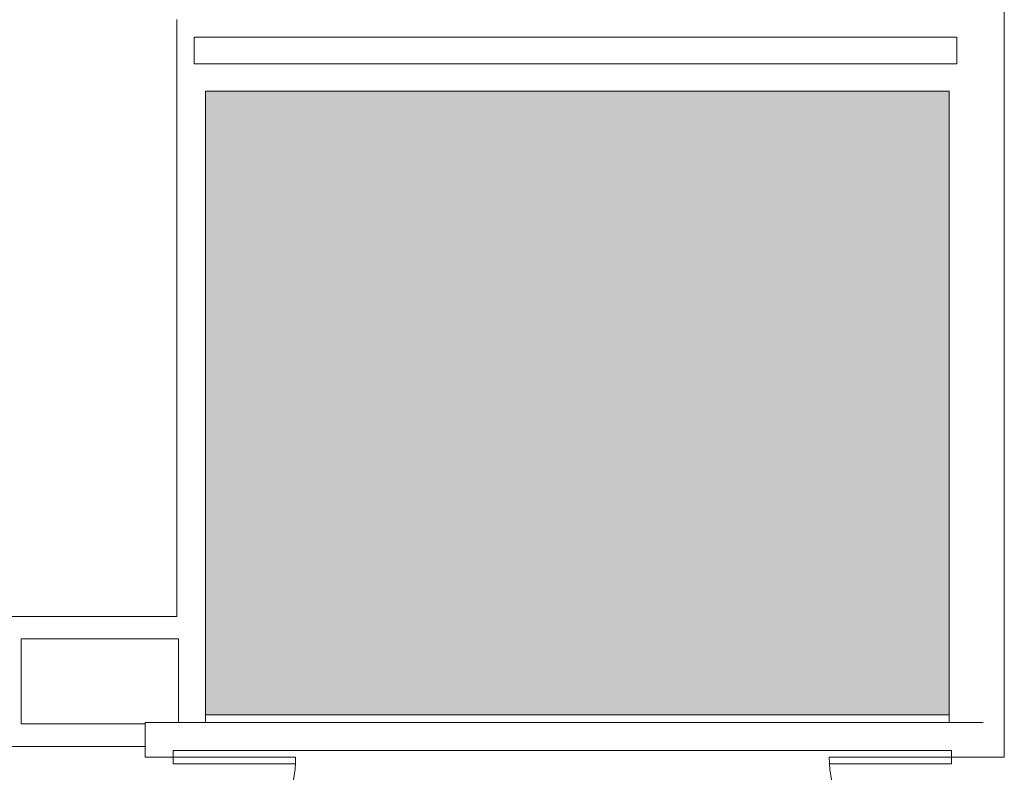
# Model space of a CAD drawing. Units: inches. Extents: x 5920 to 14649, y -490 to 4268.
# Drawn here: x 11945 to 12235, y 986 to 1208 of the extents above; entities that cross this region are included whole.
import ezdxf

# ---------------------------------------------------------------- set-up
doc = ezdxf.new("R2010")
doc.units = ezdxf.units.IN
doc.header["$LTSCALE"] = 48
doc.header["$MEASUREMENT"] = 0
doc.layers.add('MC-BLDG Shell', color=7, linetype='Continuous', lineweight=0)

# ---------------------------------------------------------------- blocks, each defined once
blk = doc.blocks.new('MC-S-L2-Bldg Shell')
at = {"layer": 'MC-BLDG Shell'}
h = blk.add_hatch(color=151, dxfattribs=at)
h.dxf.hatch_style = 1
h.paths.add_polyline_path([(11999.5, 1186.61), (11999.5, 1003.06), (12218.25, 1003.06), (12218.25, 1186.61)])
for p, q in [((12234.5, 990.61), (12234.5, 1455)), ((11991, 1207.61), (11991, 1194.61)), ((11996.12, 1202.49), (12220.5, 1202.49)), ((11996.12, 1194.61), (11996.12, 1202.49)), ((12220.5, 1202.49), (12220.5, 1194.61)), ((11991, 1194.61), (11991, 1032)), ((11999.5, 1194.61), (11996.12, 1194.61)), ((12218.25, 1194.61), (11999.5, 1194.61)), ((12220.5, 1194.61), (12218.25, 1194.61)), ((11999.5, 1186.61), (12218.25, 1186.61)), ((11999.5, 1032), (11999.5, 1186.61)), ((11999.5, 1186.61), (12218.25, 1186.61)), ((11999.5, 1003.06), (11999.5, 1186.61)), ((12218.25, 1186.61), (12218.25, 1000.74)), ((12218.25, 1186.61), (12218.25, 1003.06)), ((11945.25, 1032), (11938.63, 1032)), ((11991, 1032), (11945.25, 1032)), ((11999.5, 1000.74), (11999.5, 1032)), ((11945.25, 1000.36), (11945.25, 1025.38)), ((11945.25, 1025.38), (11991.5, 1025.38)), ((11991.5, 1025.38), (11991.5, 1000.74)), ((12218.25, 1003.06), (11999.5, 1003.06)), ((11981.75, 1000.36), (11945.25, 1000.36)), ((12219, 1000.74), (11981.75, 1000.74)), ((11981.75, 1000.74), (11981.75, 992.49)), ((11981.75, 993.74), (11981.75, 1000.36)), ((11991.5, 1000.74), (11999.5, 1000.74)), ((12218.25, 1000.74), (12228.25, 1000.74)), ((12227.25, 1000.74), (12219, 1000.74)), ((11938.63, 993.74), (11981.75, 993.74)), ((11981.75, 992.49), (11981.75, 990.61)), ((11990, 990.61), (11990, 992.49)), ((11990, 992.49), (12219, 992.49)), ((12219, 992.49), (12219, 990.61)), ((11981.75, 990.61), (11990, 990.61)), ((11990, 990.61), (12026, 990.61)), ((11990, 990.61), (11990, 988.61)), ((11990, 988.61), (12026, 988.61)), ((12026, 990.61), (12026, 988.61)), ((12219, 990.61), (12183, 990.61)), ((12219, 988.61), (12183.05, 988.61)), ((12219, 990.61), (12234.5, 990.61)), ((12219, 990.61), (12219, 988.61))]:
    blk.add_line(p, q, dxfattribs=at)
for centre, start, end in [((11990, 990.61), 270, 0), ((12219, 990.61), 180, 270)]:
    blk.add_arc(centre, 36, start, end, dxfattribs=at)

msp = doc.modelspace()

# ---------------------------------------------------------------- block references
at = {"layer": 'MC-BLDG Shell'}
msp.add_blockref('MC-S-L2-Bldg Shell', (0, 0), dxfattribs=at)

doc.saveas('drawing.dxf')
